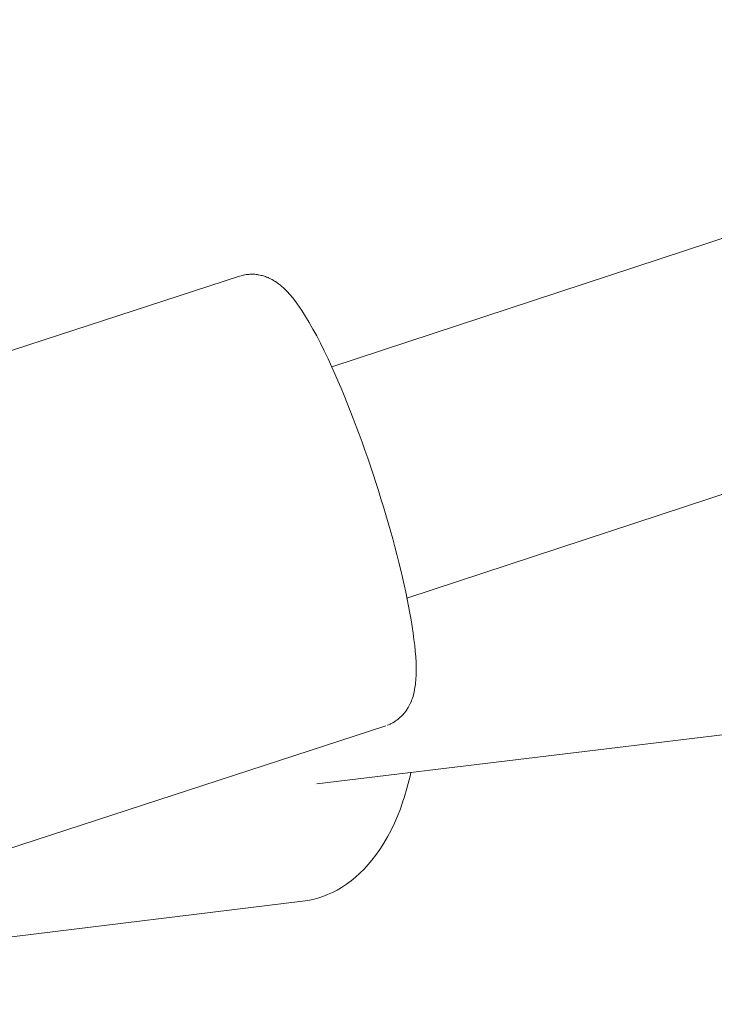
# Model space of a CAD drawing. Units: millimetres. Extents: x -4342 to 12419, y -11489 to 2488.
# Drawn here: x -624 to -572, y -9375 to -9303 of the extents above; entities that cross this region are included whole.
import ezdxf

# ---------------------------------------------------------------- set-up
doc = ezdxf.new("R2010")
doc.units = ezdxf.units.MM
doc.header["$MEASUREMENT"] = 0
doc.layers.add('Layer 6', color=7, linetype='Continuous', lineweight=0)
doc.layers.add('Work Layer', color=7, linetype='Continuous', lineweight=0)

msp = doc.modelspace()

# ---------------------------------------------------------------- linework, layer by layer
at = {"layer": 'Layer 6', "color": 18, "lineweight": 9, "true_color": 0x000000}
for p, q in [((-600.836, -9328.211), (-290.192, -9226.048)), ((-595.263, -9345.327), (-284.594, -9243.156)), ((-635.826, -9330.669), (-607.657, -9321.499)), ((-601.934, -9359.077), (-466.472, -9342.738)), ((-624.992, -9363.95), (-596.822, -9354.78)), ((-602.991, -9367.769), (-628.102, -9370.836))]:
    msp.add_line(p, q, dxfattribs=at)
msp.add_lwpolyline([(-602.991, -9367.769), (-602.61, -9367.712), (-602.234, -9367.632), (-601.862, -9367.532), (-601.496, -9367.412), (-601.137, -9367.272), (-600.786, -9367.114), (-600.444, -9366.938), (-600.112, -9366.744), (-599.751, -9366.508), (-599.404, -9366.253), (-599.069, -9365.979), (-598.747, -9365.689), (-598.438, -9365.382), (-598.142, -9365.059), (-597.858, -9364.722), (-597.586, -9364.372), (-597.274, -9363.93), (-596.978, -9363.47), (-596.7, -9362.992), (-596.439, -9362.498), (-596.194, -9361.988), (-595.966, -9361.462), (-595.754, -9360.922), (-595.557, -9360.368), (-595.472, -9360.111), (-595.391, -9359.85), (-595.313, -9359.588), (-595.238, -9359.322), (-595.167, -9359.055), (-595.098, -9358.784), (-595.033, -9358.512), (-594.971, -9358.237)], dxfattribs=at)
at = {"layer": 'Layer 6', "color": 240, "lineweight": 9, "true_color": 0xed1c24}
msp.add_open_spline([(10170.563, -3408.436), (10170.563, -3964.061), (9948.313, -4468.18), (9587.422, -4835.776), (9983.944, -5217.48), (10230.536, -5754.055), (10230.536, -6348.134), (10230.536, -6348.134), (10230.536, -9348.155), (10230.536, -9348.155), (10230.536, -10507.736), (9290.384, -11447.89), (8130.802, -11447.89), (7445.708, -11447.89), (6837.166, -11119.804), (6453.697, -10612.157), (6193.347, -10523.609), (5950.282, -10375.797), (5745.672, -10171.538), (5745.672, -10171.538), (4334.561, -8760.073), (4334.561, -8760.073), (4207.208, -8632.721), (4101.728, -8490.555), (4019.177, -8338.506), (4019.177, -8338.506), (3754.594, -8250.664), (3754.594, -8250.664), (3681.218, -8358.97), (3596.903, -8460.565), (3504.122, -8553.346), (3504.122, -8553.346), (1357.468, -10699.998), (1357.468, -10699.998), (1243.169, -10814.298), (1115.816, -10915.196), (978.585, -11000.212), (978.585, -11000.212), (791.614, -11115.924), (791.614, -11115.924), (480.816, -11308.54), (124.865, -11416.492), (-240.615, -11429.544), (-240.615, -11429.544), (-735.561, -11446.83), (-735.561, -11446.83), (-1316.587, -11466.937), (-1879.972, -11245.744), (-2291.663, -10835.468), (-2703.356, -10425.187), (-2926.312, -9862.504), (-2907.967, -9281.48), (-2907.967, -9281.48), (-2892.445, -8787.944), (-2892.445, -8787.944), (-2880.098, -8408.002), (-2765.445, -8038.291), (-2559.775, -7718.673), (-2559.775, -7718.673), (-2508.975, -7639.651), (-2508.975, -7639.651), (-2508.975, -7639.651), (-2508.975, -6348.134), (-2508.975, -6348.134), (-2508.975, -5631.993), (-2066.593, -5019.572), (-1440.059, -4769.1), (-1953.703, -4530.975), (-2310.008, -4010.981), (-2310.008, -3407.377), (-2310.008, -3407.377), (-2310.008, -2471.459), (-2310.008, -2471.459), (-2457.116, -2230.158), (-2552.013, -1960.284), (-2588.703, -1679.825), (-2588.703, -1679.825), (-2759.093, -1208.161), (-2759.093, -1208.161), (-2853.64, -945.695), (-2893.504, -666.646), (-2875.865, -388.306), (-2875.865, -388.306), (-2870.926, -306.461), (-2870.926, -306.461), (-2839.881, 189.544), (-2628.567, 656.975), (-2277.2, 1008.342), (-2277.2, 1008.342), (-2226.753, 1059.142), (-2226.753, 1059.142), (-1875.032, 1410.507), (-1407.602, 1621.47), (-911.596, 1652.515), (-911.596, 1652.515), (-829.754, 1657.805), (-829.754, 1657.805), (-551.412, 1675.091), (-272.363, 1635.229), (-10.25, 1540.682), (-10.25, 1540.682), (461.414, 1370.645), (461.414, 1370.645), (902.386, 1312.436), (1316.9, 1110.999), (1637.223, 790.679), (1639.34, 788.562), (1641.456, 786.446), (1643.573, 784.327), (1771.278, 655.564), (1879.581, 511.63), (1967.422, 357.467), (1967.422, 357.467), (2928.036, -603.147), (2928.036, -603.147), (3082.199, -690.637), (3225.78, -799.291), (3354.545, -926.996), (3354.545, -926.996), (3360.895, -933.346), (3360.895, -933.346), (3445.913, -1018.367), (3522.819, -1109.735), (3590.553, -1206.749), (3675.925, -1071.283), (3776.466, -944.635), (3891.825, -829.278), (3899.587, -821.869), (3906.994, -814.46), (3914.403, -807.053), (4195.213, -534.355), (4541.288, -345.619), (4913.823, -254.955), (4913.823, -254.955), (5006.251, -162.528), (5006.251, -162.528), (5096.913, 210.006), (5285.297, 555.727), (5557.994, 836.539), (5565.403, 844.299), (5573.163, 851.709), (5580.572, 859.469), (5904.069, 1182.967), (6318.936, 1393.222), (6763.437, 1466.247), (6763.437, 1466.247), (7240.744, 1643.342), (7240.744, 1643.342), (7470.403, 1728.36), (7712.408, 1774.223), (7956.882, 1778.456), (7956.882, 1778.456), (8072.948, 1780.573), (8072.948, 1780.573), (8661.734, 1790.803), (9229.705, 1561.497), (9645.983, 1145.22), (9645.983, 1145.22), (9690.08, 1101.123), (9690.08, 1101.123), (10106.357, 684.845), (10335.663, 116.872), (10325.433, -471.914), (10325.433, -471.914), (10323.316, -587.624), (10323.316, -587.624), (10318.73, -832.452), (10273.223, -1074.457), (10188.202, -1303.763), (10188.202, -1303.763), (10170.563, -1351.389), (10170.563, -1351.389), (10170.563, -1351.389), (10170.563, -3408.436), (10170.563, -3408.436)], degree=3, knots=[0, 0, 0, 0, 1, 1, 1, 2, 2, 2, 3, 3, 3, 4, 4, 4, 5, 5, 5, 6, 6, 6, 7, 7, 7, 8, 8, 8, 9, 9, 9, 10, 10, 10, 11, 11, 11, 12, 12, 12, 13, 13, 13, 14, 14, 14, 15, 15, 15, 16, 16, 16, 17, 17, 17, 18, 18, 18, 19, 19, 19, 20, 20, 20, 21, 21, 21, 22, 22, 22, 23, 23, 23, 24, 24, 24, 25, 25, 25, 26, 26, 26, 27, 27, 27, 28, 28, 28, 29, 29, 29, 30, 30, 30, 31, 31, 31, 32, 32, 32, 33, 33, 33, 34, 34, 34, 35, 35, 35, 36, 36, 36, 37, 37, 37, 38, 38, 38, 39, 39, 39, 40, 40, 40, 41, 41, 41, 42, 42, 42, 43, 43, 43, 44, 44, 44, 45, 45, 45, 46, 46, 46, 47, 47, 47, 48, 48, 48, 49, 49, 49, 50, 50, 50, 51, 51, 51, 52, 52, 52, 53, 53, 53, 54, 54, 54, 55, 55, 55, 56, 56, 56, 57, 57, 57, 58, 58, 58, 58], dxfattribs=at)
at = {"layer": 'Layer 6', "color": 18, "lineweight": 9, "true_color": 0x000000}
msp.add_open_spline([(-607.657, -9321.499), (-607.515, -9321.457), (-607.372, -9321.423), (-607.372, -9321.423), (-607.229, -9321.396), (-607.086, -9321.376), (-607.086, -9321.376), (-606.944, -9321.364), (-606.805, -9321.358), (-606.805, -9321.358), (-606.668, -9321.359), (-606.535, -9321.366), (-606.535, -9321.366), (-606.389, -9321.381), (-606.249, -9321.402), (-606.249, -9321.402), (-606.115, -9321.428), (-605.986, -9321.46), (-605.986, -9321.46), (-605.863, -9321.495), (-605.746, -9321.534), (-605.746, -9321.534), (-605.635, -9321.576), (-605.529, -9321.62), (-605.529, -9321.62), (-605.381, -9321.688), (-605.243, -9321.759), (-605.243, -9321.759), (-605.115, -9321.832), (-604.995, -9321.908), (-604.995, -9321.908), (-604.882, -9321.985), (-604.775, -9322.063), (-604.775, -9322.063), (-604.674, -9322.142), (-604.577, -9322.222), (-604.577, -9322.222), (-604.577, -9322.222), (-604.348, -9322.425), (-604.348, -9322.425), (-604.348, -9322.425), (-604.135, -9322.633), (-604.135, -9322.633), (-604.135, -9322.633), (-603.936, -9322.849), (-603.936, -9322.849), (-603.936, -9322.849), (-603.747, -9323.071), (-603.747, -9323.071), (-603.747, -9323.071), (-603.567, -9323.301), (-603.567, -9323.301), (-603.567, -9323.301), (-603.392, -9323.541), (-603.392, -9323.541), (-603.392, -9323.541), (-603.219, -9323.791), (-603.219, -9323.791), (-603.219, -9323.791), (-603.045, -9324.051), (-603.045, -9324.051), (-603.045, -9324.051), (-602.773, -9324.478), (-602.773, -9324.478), (-602.773, -9324.478), (-602.5, -9324.934), (-602.5, -9324.934), (-602.5, -9324.934), (-602.225, -9325.417), (-602.225, -9325.417), (-602.225, -9325.417), (-601.949, -9325.928), (-601.949, -9325.928), (-601.949, -9325.928), (-601.671, -9326.465), (-601.671, -9326.465), (-601.671, -9326.465), (-601.392, -9327.029), (-601.392, -9327.029), (-601.392, -9327.029), (-601.11, -9327.618), (-601.11, -9327.618), (-601.11, -9327.618), (-600.826, -9328.233), (-600.826, -9328.233), (-600.826, -9328.233), (-600.599, -9328.738), (-600.599, -9328.738), (-600.599, -9328.738), (-600.372, -9329.257), (-600.372, -9329.257), (-600.372, -9329.257), (-600.145, -9329.79), (-600.145, -9329.79), (-600.145, -9329.79), (-599.918, -9330.335), (-599.918, -9330.335), (-599.918, -9330.335), (-599.691, -9330.892), (-599.691, -9330.892), (-599.691, -9330.892), (-599.466, -9331.459), (-599.466, -9331.459), (-599.466, -9331.459), (-599.241, -9332.037), (-599.241, -9332.037), (-599.241, -9332.037), (-599.018, -9332.623), (-599.018, -9332.623), (-599.018, -9332.623), (-598.803, -9333.2), (-598.803, -9333.2), (-598.803, -9333.2), (-598.59, -9333.784), (-598.59, -9333.784), (-598.59, -9333.784), (-598.38, -9334.373), (-598.38, -9334.373), (-598.38, -9334.373), (-598.172, -9334.968), (-598.172, -9334.968), (-598.172, -9334.968), (-597.968, -9335.566), (-597.968, -9335.566), (-597.968, -9335.566), (-597.767, -9336.167), (-597.767, -9336.167), (-597.767, -9336.167), (-597.569, -9336.77), (-597.569, -9336.77), (-597.569, -9336.77), (-597.375, -9337.374), (-597.375, -9337.374), (-597.375, -9337.374), (-597.187, -9337.975), (-597.187, -9337.975), (-597.187, -9337.975), (-597.003, -9338.576), (-597.003, -9338.576), (-597.003, -9338.576), (-596.824, -9339.175), (-596.824, -9339.175), (-596.824, -9339.175), (-596.651, -9339.771), (-596.651, -9339.771), (-596.651, -9339.771), (-596.482, -9340.363), (-596.482, -9340.363), (-596.482, -9340.363), (-596.319, -9340.951), (-596.319, -9340.951), (-596.319, -9340.951), (-596.163, -9341.534), (-596.163, -9341.534), (-596.163, -9341.534), (-596.012, -9342.11), (-596.012, -9342.11), (-596.012, -9342.11), (-595.866, -9342.685), (-595.866, -9342.685), (-595.866, -9342.685), (-595.727, -9343.251), (-595.727, -9343.251), (-595.727, -9343.251), (-595.595, -9343.809), (-595.595, -9343.809), (-595.595, -9343.809), (-595.471, -9344.357), (-595.471, -9344.357), (-595.471, -9344.357), (-595.353, -9344.894), (-595.353, -9344.894), (-595.353, -9344.894), (-595.243, -9345.421), (-595.243, -9345.421), (-595.243, -9345.421), (-595.141, -9345.935), (-595.141, -9345.935), (-595.141, -9345.935), (-595.047, -9346.437), (-595.047, -9346.437), (-595.047, -9346.437), (-594.957, -9346.946), (-594.957, -9346.946), (-594.957, -9346.946), (-594.877, -9347.44), (-594.877, -9347.44), (-594.877, -9347.44), (-594.805, -9347.919), (-594.805, -9347.919), (-594.805, -9347.919), (-594.743, -9348.383), (-594.743, -9348.383), (-594.743, -9348.383), (-594.69, -9348.831), (-594.69, -9348.831), (-594.69, -9348.831), (-594.648, -9349.265), (-594.648, -9349.265), (-594.648, -9349.265), (-594.615, -9349.684), (-594.615, -9349.684), (-594.615, -9349.684), (-594.593, -9350.088), (-594.593, -9350.088), (-594.593, -9350.088), (-594.584, -9350.333), (-594.584, -9350.333), (-594.579, -9350.573), (-594.58, -9350.809), (-594.58, -9350.809), (-594.585, -9351.041), (-594.596, -9351.271), (-594.596, -9351.271), (-594.614, -9351.5), (-594.639, -9351.728), (-594.639, -9351.728), (-594.639, -9351.728), (-594.672, -9351.957), (-594.672, -9351.957), (-594.699, -9352.115), (-594.731, -9352.276), (-594.731, -9352.276), (-594.769, -9352.439), (-594.815, -9352.606), (-594.815, -9352.606), (-594.871, -9352.777), (-594.938, -9352.954), (-594.938, -9352.954), (-594.938, -9352.954), (-595.019, -9353.136), (-595.019, -9353.136), (-595.019, -9353.136), (-595.114, -9353.324), (-595.114, -9353.324), (-595.203, -9353.478), (-595.252, -9353.557), (-595.252, -9353.557), (-595.305, -9353.636), (-595.362, -9353.715), (-595.362, -9353.715), (-595.423, -9353.795), (-595.488, -9353.876), (-595.488, -9353.876), (-595.559, -9353.956), (-595.666, -9354.068), (-595.666, -9354.068), (-595.784, -9354.179), (-595.912, -9354.286), (-595.912, -9354.286), (-596.05, -9354.39), (-596.197, -9354.487), (-596.197, -9354.487), (-596.352, -9354.578), (-596.516, -9354.66), (-596.516, -9354.66), (-596.687, -9354.732), (-596.703, -9354.738), (-596.703, -9354.738)], degree=3, knots=[0, 0, 0, 0, 1, 1, 1, 2, 2, 2, 3, 3, 3, 4, 4, 4, 5, 5, 5, 6, 6, 6, 7, 7, 7, 8, 8, 8, 9, 9, 9, 10, 10, 10, 11, 11, 11, 12, 12, 12, 13, 13, 13, 14, 14, 14, 15, 15, 15, 16, 16, 16, 17, 17, 17, 18, 18, 18, 19, 19, 19, 20, 20, 20, 21, 21, 21, 22, 22, 22, 23, 23, 23, 24, 24, 24, 25, 25, 25, 26, 26, 26, 27, 27, 27, 28, 28, 28, 29, 29, 29, 30, 30, 30, 31, 31, 31, 32, 32, 32, 33, 33, 33, 34, 34, 34, 35, 35, 35, 36, 36, 36, 37, 37, 37, 38, 38, 38, 39, 39, 39, 40, 40, 40, 41, 41, 41, 42, 42, 42, 43, 43, 43, 44, 44, 44, 45, 45, 45, 46, 46, 46, 47, 47, 47, 48, 48, 48, 49, 49, 49, 50, 50, 50, 51, 51, 51, 52, 52, 52, 53, 53, 53, 54, 54, 54, 55, 55, 55, 56, 56, 56, 57, 57, 57, 58, 58, 58, 59, 59, 59, 60, 60, 60, 61, 61, 61, 62, 62, 62, 63, 63, 63, 64, 64, 64, 65, 65, 65, 66, 66, 66, 67, 67, 67, 68, 68, 68, 69, 69, 69, 70, 70, 70, 71, 71, 71, 72, 72, 72, 73, 73, 73, 74, 74, 74, 75, 75, 75, 76, 76, 76, 77, 77, 77, 78, 78, 78, 79, 79, 79, 80, 80, 80, 81, 81, 81, 82, 82, 82, 83, 83, 83, 84, 84, 84, 85, 85, 85, 86, 86, 86, 86], dxfattribs=at)
at = {"layer": 'Work Layer', "color": 252, "lineweight": 9, "true_color": 0x919090}
for points, knots in [([(3692.86, -8230.2), (3692.86, -8230.2), (3661.109, -8226.678), (3661.109, -8226.678), (3661.109, -8226.678), (3618.42, -8231.613), (3618.42, -8231.613), (3618.42, -8231.613), (3000.004, -8429.525), (3000.004, -8429.525), (2844.074, -8479.617), (2683.206, -8511.716), (2519.874, -8525.48), (2519.874, -8525.48), (2343.132, -8540.647), (2343.132, -8540.647), (2282.102, -8545.586), (2221.425, -8548.054), (2160.744, -8548.054), (1575.487, -8548.054), (1012.102, -8311.341), (601.464, -7887.302), (148.503, -7419.165), (-70.222, -6772.171), (5.626, -6125.178), (5.626, -6125.178), (30.319, -5914.216), (30.319, -5914.216), (47.251, -5771.341), (77.947, -5630.583), (122.746, -5494.058), (122.746, -5494.058), (310.775, -4917.618), (310.775, -4917.618), (310.775, -4917.618), (314.659, -4880.577), (314.659, -4880.577), (314.659, -4880.577), (310.422, -4842.126), (310.422, -4842.126), (310.422, -4842.126), (291.181, -4782.872), (291.181, -4782.872), (182.966, -4856.621), (81.426, -4939.747), (-11.242, -5032.411), (-11.242, -5032.411), (-2151.262, -7171.994), (-2151.314, -7172.044), (-2257.328, -7278.06), (-2351.676, -7395.109), (-2432.774, -7521.226), (-2432.774, -7521.226), (-2559.739, -7718.69), (-2559.739, -7718.69), (-2765.308, -8038.386), (-2880.253, -8407.924), (-2892.311, -8787.824), (-2892.311, -8787.824), (-2907.973, -9281.446), (-2907.973, -9281.446), (-2926.417, -9862.418), (-2703.223, -10425.045), (-2291.529, -10835.373), (-1879.849, -11245.74), (-1316.49, -11467.083), (-735.587, -11446.766), (-735.587, -11446.766), (-240.608, -11429.445), (-240.608, -11429.445), (124.955, -11416.642), (480.829, -11308.591), (791.766, -11115.998), (791.766, -11115.998), (978.478, -11000.346), (978.478, -11000.346), (1115.993, -10915.157), (1243.216, -10814.367), (1357.585, -10699.989), (1357.585, -10699.989), (3504.189, -8553.393), (3504.189, -8553.393), (3596.978, -8460.6), (3680.216, -8358.901), (3754.071, -8250.522), (3754.071, -8250.522), (3692.86, -8230.2), (3692.86, -8230.2)], [0, 0, 0, 0, 1, 1, 1, 2, 2, 2, 3, 3, 3, 4, 4, 4, 5, 5, 5, 6, 6, 6, 7, 7, 7, 8, 8, 8, 9, 9, 9, 10, 10, 10, 11, 11, 11, 12, 12, 12, 13, 13, 13, 14, 14, 14, 15, 15, 15, 16, 16, 16, 17, 17, 17, 18, 18, 18, 19, 19, 19, 20, 20, 20, 21, 21, 21, 22, 22, 22, 23, 23, 23, 24, 24, 24, 25, 25, 25, 26, 26, 26, 27, 27, 27, 28, 28, 28, 29, 29, 29, 29]), ([(-2898.178, -9021.036), (-2898.178, -9021.036), (-2906.39, -9279.868), (-2906.39, -9279.868), (-2908.959, -9360.759), (-2906.36, -9441.217), (-2899.702, -9521.036), (-2899.702, -9521.036), (2536.549, -9521.036), (2536.549, -9521.036), (2536.549, -9521.036), (3036.551, -9021.036), (3036.551, -9021.036), (3036.551, -9021.036), (-2898.178, -9021.036), (-2898.178, -9021.036)], [0, 0, 0, 0, 1, 1, 1, 2, 2, 2, 3, 3, 3, 4, 4, 4, 5, 5, 5, 5])]:
    msp.add_open_spline(points, degree=3, knots=knots, dxfattribs=at)

doc.saveas('drawing.dxf')
